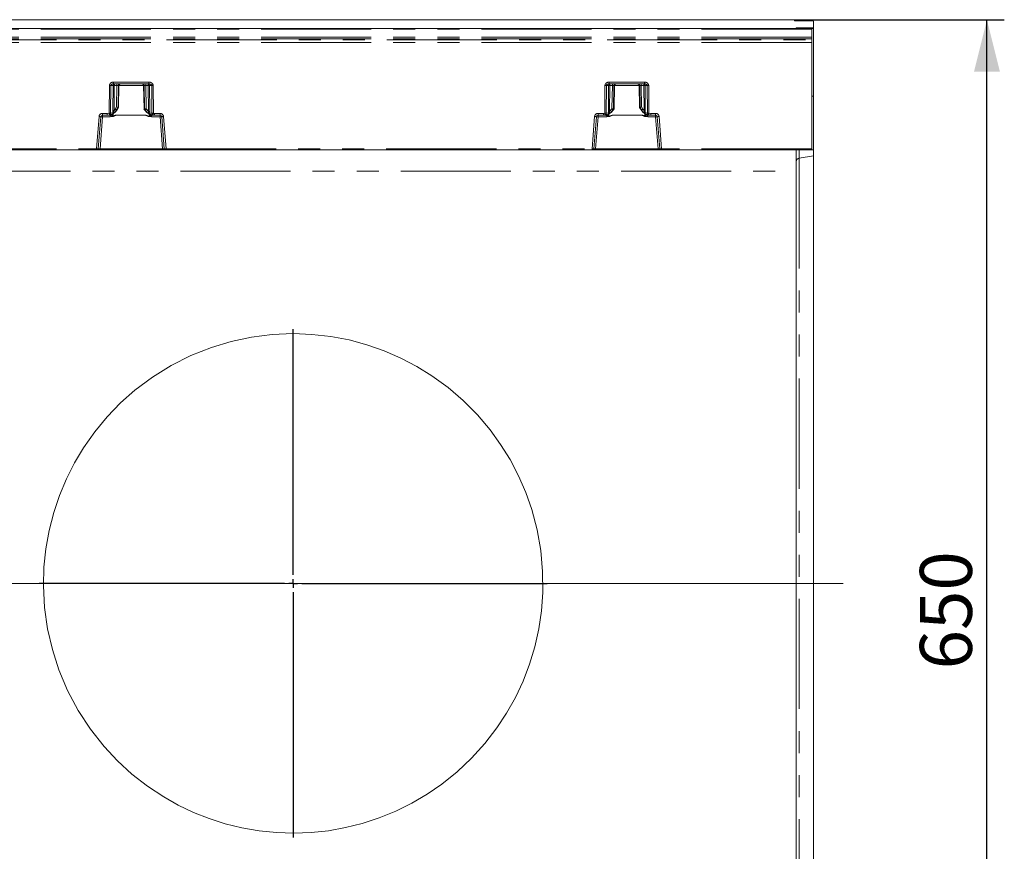
# Model space of a CAD drawing. Units: millimetres. Extents: x 0 to 507, y -3 to 297.
# Drawn here: x 214 to 271, y 113 to 161 of the extents above; entities that cross this region are included whole.
import ezdxf

# ---------------------------------------------------------------- set-up
doc = ezdxf.new("R2010")
doc.units = ezdxf.units.MM
doc.linetypes.add('PHANTOM', pattern=[12.7, 6.35, -1.27, 1.27, -1.27, 1.27, -1.27])
doc.layers.add('FORMAT', color=7, linetype='Continuous')
doc.styles.add('SLDTEXTSTYLE3', font='TXT', dxfattribs={"width": 0.75})
doc.dimstyles.new('SLDDIMSTYLE1', dxfattribs={"dimtxt": 3, "dimasz": 3, "dimexe": 0, "dimexo": 0.0625, "dimgap": 0.75, "dimtad": 2, "dimlfac": 10, "dimrnd": 1e-09, "dimzin": 12, "dimdsep": 46, "dimtxsty": 'SLDTEXTSTYLE3', "dimsah": 1, "dimcen": 0.09, "dimadec": 0, "dimazin": 3, "dimtfac": 1, "dimtofl": 0, "dimtmove": 0, "dimatfit": 3, "dimfxl": 0, "dimfrac": 2, "dimtolj": 1, "dimtzin": 12, "dimarcsym": 0})

# ---------------------------------------------------------------- blocks, each defined once
blk = doc.blocks.new('_D_17')
at = {"layer": 'FORMAT'}
for p, q in [((258.582, 161.171), (270.682, 161.171)), ((269.682, 96.171), (269.682, 161.171)), ((258.582, 96.171), (270.682, 96.171))]:
    blk.add_line(p, q, dxfattribs=at)
for points in [[(269.682, 161.171), (268.932, 158.171), (270.432, 158.171)], [(269.682, 96.171), (270.432, 99.171), (268.932, 99.171)]]:
    blk.add_solid(points, dxfattribs=at)
at = {"layer": 'FORMAT', "insert": (265.815, 123.712, 27.51), "char_height": 3, "attachment_point": 1, "rotation": 90, "style": 'SLDTEXTSTYLE3'}
blk.add_mtext('650', dxfattribs=at)
blk = doc.blocks.new('SW_CENTERMARKSYMBOL_0')
at = {"layer": 'FORMAT', "color": 0}
for p, q in [((0, 0.5), (0, 14.65)), ((-0.5, 0), (-14.65, 0)), ((0, 0), (-0.25, 0)), ((0, 0), (0, 0.25)), ((0, 0), (0, -0.25)), ((0, 0), (0.25, 0)), ((0.5, 0), (14.65, 0)), ((0, -0.5), (0, -14.65))]:
    blk.add_line(p, q, dxfattribs=at)

msp = doc.modelspace()

# ---------------------------------------------------------------- linework, layer by layer
at = {"color": 7, "linetype": 'Continuous', "lineweight": 15}
for p, q in [((158.6821, 161.1706), (258.5821, 161.1706)), ((209.6821, 160.6706), (259.5821, 160.6706)), ((258.5821, 161.1706), (258.5821, 161.1025)), ((258.5821, 161.1025), (259.6821, 161.0935)), ((258.6821, 160.6943), (258.6821, 160.6899)), ((258.7407, 160.6885), (259.6821, 160.6797)), ((258.8474, 160.6962), (259.6821, 160.6976)), ((259.5821, 160.6222), (259.5821, 160.6706)), ((259.5996, 160.6706), (259.6821, 160.6706)), ((259.6821, 161.0935), (259.6821, 160.6976)), ((259.6821, 160.6797), (259.6821, 160.6976)), ((259.6821, 160.6797), (259.6821, 160.6706)), ((259.6821, 160.6706), (259.6821, 156.7706)), ((259.5821, 160.172), (259.5821, 160.6222)), ((259.5821, 160.0688), (259.5821, 160.172)), ((259.5821, 160.0119), (259.5821, 160.0688)), ((259.5821, 159.8646), (259.5821, 160.0119)), ((259.5821, 153.7197), (259.5821, 159.8646)), ((219.3275, 157.4706), (221.3654, 157.4706)), ((219.6102, 156.1177), (219.6336, 157.3749)), ((221.0592, 157.3749), (221.0843, 156.0284)), ((247.8989, 157.4706), (249.9368, 157.4706)), ((249.6306, 157.3749), (249.6541, 156.1177)), ((259.5821, 156.7706), (259.6821, 156.7706)), ((259.6821, 156.7706), (259.6821, 153.6706)), ((219.5266, 155.9703), (219.6165, 156.1286)), ((249.6477, 156.1286), (249.7377, 155.9703)), ((218.4426, 153.7166), (218.5892, 155.5784)), ((218.6889, 155.6706), (218.9536, 155.6706)), ((219.109, 155.6706), (218.9536, 155.6706)), ((219.5833, 156.1171), (219.5832, 156.1171)), ((219.6096, 156.1171), (219.5833, 156.1171)), ((219.6098, 156.1171), (219.6096, 156.1171)), ((221.078, 156.0393), (221.1172, 155.9703)), ((221.0849, 156.0278), (221.0847, 156.0278)), ((221.111, 156.0278), (221.0849, 156.0278)), ((221.1111, 156.0278), (221.111, 156.0278)), ((221.1515, 155.6697), (221.1515, 155.6714)), ((221.6891, 155.6706), (221.5838, 155.6706)), ((221.6891, 155.6706), (222.004, 155.6706)), ((222.1037, 155.5784), (222.2502, 153.7166)), ((247.0141, 153.7166), (247.1606, 155.5784)), ((247.2603, 155.6706), (247.5752, 155.6706)), ((247.5752, 155.6706), (247.6805, 155.6706)), ((247.6805, 155.6706), (247.6813, 155.6707)), ((248.1128, 155.6714), (248.1128, 155.6697)), ((248.1471, 155.9703), (248.1811, 156.0301)), ((248.1533, 156.0278), (248.1532, 156.0278)), ((248.1533, 156.0278), (248.1794, 156.0278)), ((248.1795, 156.0278), (248.1794, 156.0278)), ((248.1799, 156.0258), (248.1799, 156.0281)), ((249.6545, 156.1171), (249.6546, 156.1171)), ((249.6546, 156.1171), (249.681, 156.1171)), ((249.681, 156.1171), (249.6811, 156.1171)), ((250.1532, 155.6716), (250.1552, 155.6706)), ((250.1552, 155.6706), (250.3107, 155.6706)), ((250.3107, 155.6706), (250.5754, 155.6706)), ((250.6751, 155.5784), (250.8216, 153.7166)), ((218.3437, 153.6706), (209.6821, 153.6706)), ((218.3928, 153.6706), (218.3437, 153.6706)), ((218.5429, 153.6706), (218.3928, 153.6706)), ((222.15, 153.6706), (218.5429, 153.6706)), ((222.3, 153.6706), (222.15, 153.6706)), ((222.3491, 153.6706), (222.3, 153.6706)), ((246.9151, 153.6706), (222.3491, 153.6706)), ((246.9151, 153.6706), (246.9642, 153.6706)), ((247.1143, 153.6706), (246.9642, 153.6706)), ((250.7214, 153.6706), (247.1143, 153.6706)), ((250.8715, 153.6706), (250.7214, 153.6706)), ((250.8715, 153.6706), (250.9206, 153.6706)), ((259.5821, 153.6706), (250.9206, 153.6706)), ((258.6821, 153.6706), (258.6821, 152.435)), ((259.5821, 153.6706), (259.5821, 153.7197)), ((259.5821, 153.6706), (259.6821, 153.6706)), ((259.6821, 153.3262), (259.6821, 153.6706)), ((259.6821, 104.0149), (259.6821, 153.3262)), ((258.6821, 152.435), (258.6821, 104.9061))]:
    msp.add_line(p, q, dxfattribs=at)
at = {"color": 8, "linetype": 'PHANTOM', "lineweight": 0}
for p, q in [((258.8474, 160.6962), (258.8474, 160.6875)), ((259.5821, 160.6222), (209.6821, 160.6222)), ((259.5821, 160.172), (209.6821, 160.172)), ((259.5821, 160.0688), (209.6821, 160.0688)), ((209.6821, 160.0119), (259.5821, 160.0119)), ((259.5821, 159.8646), (209.6821, 159.8646)), ((219.0713, 155.7818), (219.0858, 157.3723)), ((219.1532, 155.782), (219.1677, 157.3723)), ((219.2953, 157.3723), (219.1677, 157.3723)), ((219.2953, 157.3723), (219.2814, 155.9302)), ((219.3275, 157.5688), (221.3654, 157.5688)), ((219.3275, 157.5688), (219.3275, 157.4706)), ((219.3685, 157.3723), (219.3546, 155.9302)), ((219.3685, 157.3723), (219.5125, 157.3723)), ((219.5125, 157.3723), (219.4927, 156.1429)), ((219.5832, 156.1171), (219.6034, 157.3723)), ((219.6332, 157.3723), (219.6034, 157.3723)), ((219.6332, 157.3723), (219.6098, 156.1171)), ((221.0593, 157.3723), (219.6336, 157.3723)), ((221.0895, 157.3723), (221.0596, 157.3723)), ((221.0847, 156.0278), (221.0596, 157.3723)), ((221.0895, 157.3723), (221.1111, 156.0278)), ((221.3243, 157.3723), (221.1804, 157.3723)), ((221.2016, 156.0536), (221.1804, 157.3723)), ((221.3387, 155.8824), (221.3243, 157.3723)), ((221.3654, 157.4706), (221.3654, 157.5688)), ((221.3975, 157.3723), (221.5252, 157.3723)), ((221.4119, 155.8824), (221.3975, 157.3723)), ((221.5252, 157.3723), (221.5397, 155.7725)), ((221.6071, 157.3723), (221.6216, 155.7724)), ((247.6426, 155.7724), (247.6572, 157.3723)), ((247.7245, 155.7725), (247.7391, 157.3723)), ((247.8668, 157.3723), (247.7391, 157.3723)), ((247.8524, 155.8824), (247.8668, 157.3723)), ((247.8989, 157.5688), (249.9368, 157.5688)), ((247.8989, 157.5688), (247.8989, 157.4706)), ((247.94, 157.3723), (247.9256, 155.8824)), ((248.0839, 157.3723), (247.94, 157.3723)), ((248.0627, 156.0536), (248.0839, 157.3723)), ((248.1748, 157.3723), (248.1532, 156.0278)), ((248.2046, 157.3723), (248.1748, 157.3723)), ((248.1795, 156.0278), (248.2046, 157.3723)), ((249.6307, 157.3723), (248.205, 157.3723)), ((249.6609, 157.3723), (249.6311, 157.3723)), ((249.6311, 157.3723), (249.6545, 156.1171)), ((249.6811, 156.1171), (249.6609, 157.3723)), ((249.8958, 157.3723), (249.7518, 157.3723)), ((249.7518, 157.3723), (249.7716, 156.1429)), ((249.9096, 155.9302), (249.8958, 157.3723)), ((249.9368, 157.5688), (249.9368, 157.4706)), ((250.0966, 157.3723), (249.9689, 157.3723)), ((249.9689, 157.3723), (249.9828, 155.9302)), ((250.0966, 157.3723), (250.1111, 155.782)), ((250.1785, 157.3723), (250.193, 155.7818)), ((219.4927, 156.1429), (219.4204, 156.0188)), ((249.7716, 156.1429), (249.8439, 156.0188)), ((218.3437, 153.7197), (218.4905, 155.5845)), ((218.5429, 153.7188), (218.6889, 155.5741)), ((218.6889, 155.7678), (218.9536, 155.7678)), ((218.6889, 155.7678), (218.6889, 155.6706)), ((218.6889, 155.5741), (218.6889, 155.6706)), ((218.6889, 155.5741), (219.1369, 155.5741)), ((218.9536, 155.7678), (219.0713, 155.7818)), ((218.9536, 155.6706), (218.9536, 155.7678)), ((219.0944, 155.6872), (218.9536, 155.6706)), ((219.2602, 155.7445), (219.0954, 155.6875)), ((219.109, 155.6706), (219.1255, 155.6789)), ((219.1369, 155.6577), (219.1369, 155.5741)), ((219.2939, 155.8295), (219.1532, 155.782)), ((219.3054, 155.6163), (219.3079, 155.7635)), ((219.4912, 155.6697), (219.3078, 155.6052)), ((219.3546, 155.9302), (219.4204, 156.0188)), ((219.498, 155.9706), (219.4179, 155.8628)), ((221.1515, 155.6714), (219.4912, 155.6714)), ((219.4912, 155.6714), (219.4912, 155.6697)), ((219.4912, 155.6697), (221.1515, 155.6697)), ((219.5833, 156.1171), (219.498, 155.9706)), ((219.5265, 155.9706), (219.498, 155.9706)), ((219.5265, 155.9706), (219.6096, 156.1171)), ((221.0849, 156.0278), (221.1174, 155.9706)), ((221.1443, 155.9706), (221.111, 156.0278)), ((221.1443, 155.9706), (221.1174, 155.9706)), ((221.2668, 155.8216), (221.1443, 155.9706)), ((221.3858, 155.5951), (221.1515, 155.6697)), ((221.2219, 156.0188), (221.2016, 156.0536)), ((221.2219, 156.0188), (221.3387, 155.8824)), ((221.3854, 155.7381), (221.3876, 155.6071)), ((221.5397, 155.7725), (221.4035, 155.804)), ((221.6074, 155.6761), (221.4478, 155.7138)), ((221.5058, 155.5741), (221.5058, 155.6332)), ((221.5058, 155.5741), (222.004, 155.5741)), ((221.5773, 155.6718), (221.5838, 155.6706)), ((221.6891, 155.6706), (221.6084, 155.676)), ((221.6216, 155.7724), (221.6891, 155.7678)), ((221.6891, 155.7678), (222.004, 155.7678)), ((221.6891, 155.7678), (221.6891, 155.6706)), ((222.004, 155.6706), (222.004, 155.7678)), ((222.004, 155.6706), (222.004, 155.5741)), ((222.004, 155.5741), (222.15, 153.7188)), ((222.2024, 155.5845), (222.3491, 153.7197)), ((246.9151, 153.7197), (247.0619, 155.5845)), ((247.2603, 155.5741), (247.1143, 153.7188)), ((247.2603, 155.7678), (247.5752, 155.7678)), ((247.2603, 155.7678), (247.2603, 155.6706)), ((247.2603, 155.5741), (247.2603, 155.6706)), ((247.7585, 155.5741), (247.2603, 155.5741)), ((247.6426, 155.7724), (247.5752, 155.7678)), ((247.5752, 155.6706), (247.5752, 155.7678)), ((247.6559, 155.676), (247.5752, 155.6706)), ((247.6568, 155.6761), (247.8165, 155.7138)), ((247.6813, 155.6707), (247.6869, 155.6718)), ((247.7245, 155.7725), (247.8608, 155.804)), ((247.7585, 155.6332), (247.7585, 155.5741)), ((247.8789, 155.7381), (247.8766, 155.6071)), ((247.8785, 155.5951), (248.1128, 155.6697)), ((247.9256, 155.8824), (248.0424, 156.0188)), ((248.12, 155.9706), (247.9975, 155.8216)), ((248.0627, 156.0536), (248.0424, 156.0188)), ((249.7731, 155.6714), (248.1128, 155.6714)), ((249.7731, 155.6697), (248.1128, 155.6697)), ((248.12, 155.9706), (248.1533, 156.0278)), ((248.1469, 155.9706), (248.12, 155.9706)), ((248.1794, 156.0278), (248.1469, 155.9706)), ((249.7378, 155.9706), (249.6546, 156.1171)), ((249.681, 156.1171), (249.7663, 155.9706)), ((249.7663, 155.9706), (249.7378, 155.9706)), ((249.7663, 155.9706), (249.8464, 155.8628)), ((249.7731, 155.6714), (249.7731, 155.6697)), ((249.7731, 155.6697), (249.9565, 155.6052)), ((249.9096, 155.9302), (249.8439, 156.0188)), ((249.9589, 155.6163), (249.9563, 155.7635)), ((249.9704, 155.8295), (250.1111, 155.782)), ((250.004, 155.7445), (250.1689, 155.6875)), ((250.1274, 155.5741), (250.1274, 155.6577)), ((250.5754, 155.5741), (250.1274, 155.5741)), ((250.1387, 155.6789), (250.1532, 155.6716)), ((250.3107, 155.6706), (250.1699, 155.6872)), ((250.3107, 155.7678), (250.193, 155.7818)), ((250.5754, 155.7678), (250.3107, 155.7678)), ((250.3107, 155.6706), (250.3107, 155.7678)), ((250.5754, 155.6706), (250.5754, 155.7678)), ((250.5754, 155.6706), (250.5754, 155.5741)), ((250.7214, 153.7188), (250.5754, 155.5741)), ((250.9206, 153.7197), (250.7738, 155.5845)), ((209.6821, 153.7197), (218.3437, 153.7197)), ((218.3437, 153.6706), (218.3437, 153.7197)), ((218.5429, 153.7188), (218.5429, 153.6706)), ((222.15, 153.7188), (218.5429, 153.7188)), ((222.15, 153.6706), (222.15, 153.7188)), ((222.3491, 153.7197), (246.9151, 153.7197)), ((222.3491, 153.7197), (222.3491, 153.6706)), ((246.9151, 153.6706), (246.9151, 153.7197)), ((247.1143, 153.6706), (247.1143, 153.7188)), ((250.7214, 153.7188), (247.1143, 153.7188)), ((250.7214, 153.6706), (250.7214, 153.7188)), ((259.5821, 153.7197), (250.9206, 153.7197)), ((250.9206, 153.7197), (250.9206, 153.6706)), ((258.8474, 153.6706), (258.8474, 153.1805)), ((258.8474, 153.1805), (259.6821, 153.3262)), ((258.8474, 153.1805), (258.8474, 104.1607)), ((159.6821, 152.435), (258.6821, 152.435))]:
    msp.add_line(p, q, dxfattribs=at)
at = {"color": 8, "linetype": 'PHANTOM', "lineweight": 0, "flags": 128}
for points in [[(219.3275, 157.4706), (219.2685, 157.4637), (219.2145, 157.4419), (219.1936, 157.426), (219.179, 157.4086), (219.1705, 157.3907), (219.1677, 157.3723)], [(221.5252, 157.3723), (221.5223, 157.3907), (221.5139, 157.4086), (221.4993, 157.426), (221.4784, 157.4419), (221.4244, 157.4637), (221.3654, 157.4706)], [(247.7391, 157.3723), (247.7419, 157.3907), (247.7504, 157.4086), (247.765, 157.426), (247.7859, 157.4419), (247.8399, 157.4637), (247.8989, 157.4706)], [(249.9368, 157.4706), (249.9958, 157.4637), (250.0498, 157.4419), (250.0707, 157.426), (250.0853, 157.4086), (250.0938, 157.3907), (250.0966, 157.3723)], [(219.1369, 155.5741), (219.3205, 155.5984), (219.4912, 155.6697)], [(219.2362, 155.715), (219.257, 155.6766), (219.2912, 155.624), (219.2979, 155.6175), (219.2999, 155.6164), (219.3018, 155.6159), (219.3036, 155.6158), (219.3054, 155.6163)], [(219.2814, 155.9302), (219.2839, 155.8775), (219.2939, 155.8295)], [(219.4179, 155.8628), (219.3816, 155.8367), (219.3647, 155.833), (219.3572, 155.8342), (219.3509, 155.8376), (219.3459, 155.8434), (219.3426, 155.8514), (219.341, 155.8613), (219.3411, 155.8729), (219.3546, 155.9302)], [(221.3876, 155.6071), (221.2552, 155.6382), (221.1968, 155.6579), (221.1684, 155.6678), (221.1582, 155.6705), (221.1515, 155.6714)], [(221.1515, 155.6697), (221.3222, 155.5984), (221.5058, 155.5741)], [(221.3387, 155.8824), (221.3467, 155.8553), (221.3493, 155.8318), (221.3482, 155.8219), (221.3454, 155.8134), (221.3411, 155.8067), (221.3354, 155.8019), (221.3209, 155.7977), (221.3036, 155.8003), (221.2668, 155.8216)], [(221.2668, 155.8216), (221.2907, 155.8056), (221.319, 155.7974), (221.3447, 155.8061), (221.3491, 155.8071), (221.3625, 155.8064), (221.3853, 155.8043), (221.4035, 155.804)], [(221.3876, 155.6071), (221.3898, 155.6068), (221.3921, 155.6074), (221.3971, 155.6107), (221.4053, 155.6207), (221.4201, 155.6442), (221.4463, 155.6927)], [(221.4035, 155.804), (221.41, 155.8403), (221.4119, 155.8824)], [(221.5773, 155.6718), (221.5419, 155.681), (221.5121, 155.7023)], [(248.1128, 155.6697), (247.9421, 155.5984), (247.7585, 155.5741)], [(247.8766, 155.6071), (247.8745, 155.6068), (247.8722, 155.6074), (247.8672, 155.6107), (247.8442, 155.6442), (247.818, 155.6927)], [(247.8608, 155.804), (247.8543, 155.8403), (247.8524, 155.8824)], [(247.9975, 155.8216), (247.9736, 155.8056), (247.9452, 155.7974), (247.9272, 155.8017), (247.9196, 155.8061), (247.9152, 155.8071), (247.9018, 155.8064), (247.879, 155.8043), (247.8608, 155.804)], [(247.8766, 155.6071), (248.0091, 155.6382), (248.0674, 155.6579), (248.0959, 155.6678), (248.106, 155.6705), (248.1128, 155.6714)], [(247.9256, 155.8824), (247.9176, 155.8553), (247.915, 155.8318), (247.9161, 155.8219), (247.9188, 155.8134), (247.9232, 155.8067), (247.9289, 155.8019), (247.9434, 155.7977), (247.9606, 155.8003), (247.9975, 155.8216)], [(249.7378, 155.9706), (249.8446, 155.8337), (250.0005, 155.7264)], [(250.1274, 155.5741), (249.9438, 155.5984), (249.7731, 155.6697)], [(249.8464, 155.8628), (249.8827, 155.8367), (249.8996, 155.833), (249.9071, 155.8342), (249.9134, 155.8376), (249.9184, 155.8434), (249.9217, 155.8514), (249.9233, 155.8613), (249.9232, 155.8729), (249.9096, 155.9302)], [(250.0281, 155.715), (250.0073, 155.6766), (249.9853, 155.6406), (249.9731, 155.624), (249.9664, 155.6175), (249.9644, 155.6164), (249.9625, 155.6159), (249.9607, 155.6158), (249.9589, 155.6163)], [(249.9828, 155.9302), (249.9804, 155.8775), (249.9704, 155.8295)]]:
    msp.add_lwpolyline(points, dxfattribs=at)
at = {"color": 7, "linetype": 'Continuous', "lineweight": 15, "flags": 128}
for points in [[(219.1987, 155.7036), (219.1993, 155.7022), (219.2044, 155.7021), (219.2139, 155.7054)], [(219.2591, 155.7308), (219.4111, 155.8325), (219.5247, 155.9766)], [(219.2638, 155.7264), (219.4197, 155.8337), (219.5265, 155.9706)], [(219.2939, 155.8295), (219.3108, 155.8315), (219.3316, 155.8358), (219.3439, 155.8379), (219.3485, 155.8369), (219.357, 155.8336), (219.3728, 155.8337), (219.3974, 155.8454), (219.4179, 155.8628)], [(219.3078, 155.6052), (219.3064, 155.6114), (219.3054, 155.6163)], [(221.1174, 155.9706), (221.2474, 155.8125), (221.4223, 155.7085)], [(221.1191, 155.9766), (221.2506, 155.8167), (221.4289, 155.7127)], [(221.3858, 155.5951), (221.3868, 155.6018), (221.3876, 155.6071)], [(221.4223, 155.7085), (221.425, 155.7087), (221.4266, 155.7131), (221.4267, 155.7136)], [(221.4799, 155.6898), (221.49, 155.6875), (221.4953, 155.6886), (221.4958, 155.6902)], [(247.754, 155.688), (247.7542, 155.6868), (247.7594, 155.6851), (247.7692, 155.686), (247.7844, 155.6898)], [(247.8354, 155.7127), (248.0137, 155.8167), (248.1452, 155.9766)], [(247.842, 155.7085), (247.8393, 155.7087), (247.8376, 155.7131), (247.8376, 155.7136)], [(247.842, 155.7085), (248.0169, 155.8125), (248.1469, 155.9706)], [(247.8766, 155.6071), (247.8777, 155.6004), (247.8785, 155.5951)], [(249.7396, 155.9766), (249.8532, 155.8325), (250.0052, 155.7308)], [(249.9704, 155.8295), (249.9534, 155.8315), (249.9327, 155.8358), (249.9203, 155.8379), (249.9157, 155.8369), (249.9073, 155.8336), (249.8915, 155.8337), (249.8669, 155.8454), (249.8464, 155.8628)], [(249.9589, 155.6163), (249.9576, 155.6101), (249.9565, 155.6052)], [(250.0504, 155.7054), (250.0644, 155.7004), (250.0734, 155.6983), (250.0782, 155.6991), (250.0785, 155.7)], [(229.6821, 143.0706), (230.765, 143.0289), (231.8429, 142.9059), (232.9034, 142.7047), (233.9341, 142.4285), (234.9261, 142.0814), (235.8852, 141.6654), (236.8056, 141.1848), (237.6817, 140.6441), (238.6121, 139.9669), (239.4863, 139.2168), (240.2985, 138.3991), (241.0427, 137.5191), (241.6433, 136.6873), (242.1882, 135.8058), (242.6724, 134.8807), (243.091, 133.9185), (243.4391, 132.9255), (243.744, 131.7667), (243.9534, 130.5743), (244.0641, 129.3645), (244.0728, 128.1535), (243.9951, 127.0967), (243.8399, 126.0476), (243.6101, 125.0168), (243.3087, 124.0147), (242.9346, 123.0385), (242.4927, 122.0958), (241.9879, 121.1929), (241.425, 120.3361), (240.7277, 119.4322), (239.9619, 118.5874), (239.1335, 117.8068), (238.2484, 117.0956), (237.4108, 116.521), (236.5269, 116.0027), (235.602, 115.545), (234.6416, 115.1521), (233.6512, 114.8284), (232.6928, 114.5895), (231.7104, 114.4154), (230.7139, 114.3083), (229.7132, 114.2706), (228.7111, 114.304), (227.7127, 114.4071), (226.7281, 114.5775), (225.7672, 114.8129), (224.8331, 115.1118), (223.926, 115.4716), (223.0511, 115.8885), (222.2133, 116.3589), (221.2723, 116.9818), (220.3834, 117.676), (219.5519, 118.4367), (218.7834, 119.2589), (217.993, 120.2623), (217.2875, 121.3433), (216.6764, 122.4911), (216.1691, 123.6946), (215.7975, 124.8576), (215.5228, 126.0617), (215.3497, 127.2905), (215.2828, 128.5271), (215.313, 129.6003), (215.4231, 130.6705), (215.6108, 131.7261), (215.8738, 132.7561), (216.2049, 133.7413), (216.6044, 134.6964), (217.0677, 135.6148), (217.5899, 136.4898), (218.2362, 137.408), (218.9503, 138.2713), (219.7267, 139.0745), (220.5596, 139.8124), (221.5658, 140.5646), (222.6429, 141.2316), (223.7819, 141.8057), (224.9734, 142.279), (226.1072, 142.6184), (227.2809, 142.8665), (228.478, 143.0188), (229.6821, 143.0706)]]:
    msp.add_lwpolyline(points, dxfattribs=at)
at = {"color": 8, "linetype": 'PHANTOM', "lineweight": 0}
for centre, radius, start, end in [((219.304, 157.3508), 0.2193, 83.84994, 174.37043), ((219.1267, 161.0342), 3.6621, 269.35928, 270.64072), ((219.387, 157.3791), 0.092, 96.12027, 184.25081), ((219.3319, 153.7196), 3.6529, 89.42601, 90.57399), ((219.6553, 157.3964), 0.2878, 165.06346, 184.7997), ((219.7993, 157.3964), 0.2878, 165.06346, 184.7997), ((219.5579, 155.5622), 1.8107, 88.5618, 91.4382), ((219.7032, 157.3708), 0.0998, 90.1047, 179.11169), ((220.9897, 157.3708), 0.0998, 0.88831, 89.8953), ((221.1349, 155.5622), 1.8107, 88.5618, 91.4382), ((220.8936, 157.3964), 0.2878, 355.2003, 14.93654), ((221.3058, 157.3791), 0.092, 355.74919, 83.87973), ((221.0374, 157.3964), 0.2879, 355.20594, 14.9309), ((221.3609, 153.7196), 3.6529, 89.42601, 90.57399), ((221.3889, 157.3508), 0.2193, 5.62783, 96.1518), ((221.5661, 161.0342), 3.6621, 269.35928, 270.64072), ((247.8754, 157.3508), 0.2193, 83.85069, 174.36951), ((247.6981, 161.0342), 3.6621, 269.35927, 270.64073), ((247.9585, 157.3791), 0.092, 96.11959, 184.2515), ((247.9034, 153.7196), 3.6529, 89.42601, 90.57399), ((248.2266, 157.3964), 0.2877, 165.06101, 184.80215), ((248.3706, 157.3964), 0.2877, 165.06059, 184.80257), ((248.1294, 155.5623), 1.8106, 88.56174, 91.43826), ((248.2746, 157.3708), 0.0998, 90.10533, 179.11149), ((248.3044, 157.3708), 0.0998, 90.10515, 179.1121), ((249.5313, 157.3708), 0.0998, 0.88851, 89.89467), ((249.5611, 157.3708), 0.0998, 0.88851, 89.89424), ((249.7063, 155.5623), 1.8106, 88.56175, 91.43825), ((249.4651, 157.3964), 0.2877, 355.19785, 14.93899), ((249.8772, 157.3791), 0.092, 355.74751, 83.88141), ((249.6091, 157.3964), 0.2877, 355.19743, 14.93941), ((249.9324, 153.7196), 3.6529, 89.42601, 90.57399), ((249.9603, 157.3508), 0.2193, 5.6287, 96.15127), ((250.1376, 161.0342), 3.6621, 269.35927, 270.64073), ((218.6889, 155.5688), 0.199, 90.00015, 175.50001), ((218.6266, 157.0001), 1.4222, 264.50701, 268.49134), ((218.6077, 154.8598), 0.7189, 83.51772, 91.47715), ((219.1042, 159.2865), 3.5049, 269.46184, 270.80084), ((225.1774, 157.2236), 6.274, 193.28549, 194.17409), ((219.1037, 155.6496), 0.0388, 102.34528, 103.82304), ((219.0661, 155.7703), 0.0879, 289.44197, 7.61224), ((219.0219, 155.4457), 0.2412, 61.52689, 68.80202), ((219.1144, 155.7661), 0.0879, 277.26945, 333.3053), ((219.1111, 155.7631), 0.1084, 283.73416, 325.83221), ((219.3437, 156.0262), 0.4226, 240.70245, 265.1258), ((219.0241, 156.2233), 0.5339, 296.2525, 317.52853), ((219.2133, 155.8122), 0.0824, 304.69673, 12.1274), ((219.318, 152.3503), 3.5801, 89.41433, 90.58567), ((219.6006, 154.9619), 0.7179, 98.76574, 114.27928), ((218.9728, 155.2129), 0.9219, 55.27058, 60.95009), ((221.6685, 155.2145), 0.92, 119.04414, 124.73519), ((221.6356, 156.2353), 0.5542, 228.27574, 250.19093), ((221.3753, 152.2297), 3.6529, 89.42601, 90.57399), ((221.3626, 155.8761), 0.282, 274.7269, 300.51599), ((221.4875, 155.7893), 0.0853, 170.10335, 242.25116), ((221.61, 155.7968), 0.194, 212.43826, 237.50724), ((221.9664, 154.7726), 0.9761, 113.08402, 118.16139), ((221.6286, 155.7629), 0.0894, 173.87818, 256.30614), ((221.5853, 159.3571), 3.585, 269.27252, 270.58154), ((221.5874, 155.5208), 0.1566, 82.30674, 82.66518), ((211.2532, 157.1468), 10.4592, 351.91596, 352.44888), ((222.004, 155.5688), 0.199, 4.49999, 89.99985), ((222.0851, 154.8598), 0.7189, 88.52285, 96.48228), ((222.0662, 157.0001), 1.4222, 271.50866, 275.49299), ((247.2603, 155.5688), 0.199, 90.00016, 175.50043), ((247.198, 157), 1.4221, 264.50686, 268.49139), ((247.1791, 154.8597), 0.7189, 83.51788, 91.477), ((247.679, 159.3572), 3.585, 269.41846, 270.72748), ((258.1588, 157.1671), 10.6083, 187.55487, 188.08029), ((247.6815, 155.4851), 0.1926, 97.35671, 97.64862), ((247.6357, 155.7629), 0.0894, 283.69293, 6.12334), ((247.2974, 154.7718), 0.9771, 61.84077, 66.91296), ((247.6866, 155.7562), 0.0843, 270.24996, 327.79643), ((247.6544, 155.7967), 0.1939, 302.48789, 327.56517), ((247.8988, 155.8671), 0.2728, 239.04257, 265.71495), ((247.6287, 156.2352), 0.5541, 289.80782, 311.72572), ((247.7768, 155.7893), 0.0853, 297.74457, 9.90016), ((247.889, 152.2297), 3.6529, 89.42601, 90.57399), ((247.595, 155.2132), 0.9215, 55.26988, 60.95178), ((250.2913, 155.2132), 0.9215, 119.04822, 124.73012), ((249.6636, 154.9615), 0.7183, 65.72558, 81.22928), ((250.2402, 156.2234), 0.534, 222.47284, 243.74666), ((249.9462, 152.3504), 3.58, 89.41432, 90.58568), ((249.9196, 156.0296), 0.426, 274.97306, 299.19897), ((250.051, 155.8123), 0.0825, 167.90292, 235.27469), ((250.1524, 155.7617), 0.1069, 215.0648, 256.46034), ((250.1475, 155.762), 0.0836, 211.27881, 263.95822), ((250.1981, 155.7703), 0.0878, 172.3812, 250.56393), ((250.1601, 159.2865), 3.5048, 269.19917, 270.53815), ((250.2425, 155.4454), 0.2415, 111.20191, 118.46801), ((250.1612, 155.6519), 0.0364, 76.11872, 77.69363), ((244.126, 157.2141), 6.2338, 345.82262, 346.71694), ((250.5754, 155.5688), 0.199, 4.49978, 89.99963), ((250.6566, 154.8597), 0.7189, 88.52292, 96.4822), ((250.6377, 157.0001), 1.4222, 271.5087, 275.49305), ((218.4847, 156.6882), 2.9718, 267.28067, 269.18898), ((218.4579, 155.3186), 1.602, 269.45278, 273.0381), ((222.2409, 155.5962), 1.8796, 267.22672, 270.28241), ((222.1951, 157.1099), 3.3937, 270.92964, 272.60071), ((247.0562, 156.6886), 2.9722, 267.28081, 269.18889), ((247.0294, 155.3185), 1.602, 269.45275, 273.03816), ((250.8124, 155.5962), 1.8796, 267.22667, 270.28243), ((250.7666, 157.1096), 3.3934, 270.92955, 272.60078), ((258.8807, 152.9847), 0.1986, 99.66203, 179.78081)]:
    msp.add_arc(centre, radius, start, end, dxfattribs=at)
at = {"color": 7, "linetype": 'Continuous', "lineweight": 15}
for centre, radius, start, end in [((219.733, 157.3708), 0.0998, 90.10473, 179.11338), ((220.9599, 157.3708), 0.0998, 0.88662, 89.89527), ((248.3011, 157.3771), 0.0962, 103.82022, 182.80499), ((249.5344, 157.3773), 0.0964, 357.08953, 75.24215), ((217.9405, 150.5358), 5.818, 73.59952, 74.52614), ((251.3076, 150.5926), 5.759, 105.46911, 106.40523), ((218.6889, 155.5706), 0.1, 90.00177, 175.49862), ((219.1138, 155.7562), 0.0858, 266.83907, 328.21815), ((218.9366, 156.453), 0.7968, 283.71598, 294.24148), ((222.7306, 150.528), 5.7332, 105.46701, 106.40733), ((221.6411, 156.2883), 0.6197, 249.32936, 264.0963), ((222.004, 155.5706), 0.1, 4.50012, 89.99949), ((247.2603, 155.5706), 0.1, 90.0005, 175.4999), ((247.6232, 156.2882), 0.6196, 275.90239, 290.67195), ((247.1167, 152.5697), 3.61, 73.31614, 74.80952), ((250.3317, 156.4646), 0.8091, 245.83836, 256.20418), ((250.1488, 155.7537), 0.0831, 217.56621, 273.02664), ((250.5754, 155.5706), 0.1, 4.49943, 90.00018), ((218.3928, 153.7206), 0.05, 269.99804, 355.50406), ((222.3, 153.7206), 0.05, 184.49594, 270.00196), ((246.9642, 153.7206), 0.05, 269.99882, 355.50158), ((250.8715, 153.7206), 0.05, 184.49666, 270.00209)]:
    msp.add_arc(centre, radius, start, end, dxfattribs=at)
for centre, start_param, end_param in [((258.8821, 160.6943), 1.7453293, 3.1415927), ((258.8821, 160.6899), 3.1415927, 3.9269908)]:
    msp.add_ellipse(centre, major_axis=(0.2, 0), ratio=0.0094265, start_param=start_param, end_param=end_param, dxfattribs=at)
at = {"layer": 'FORMAT', "lineweight": 0}
msp.add_line((158.6821, 128.6706), (261.3927, 128.6706), dxfattribs=at)

# ---------------------------------------------------------------- block references
at = {"layer": 'FORMAT'}
msp.add_blockref('SW_CENTERMARKSYMBOL_0', (229.6821, 128.6706), dxfattribs=at)

# ---------------------------------------------------------------- dimensions: what is measured, and where the dimension line sits
dim = msp.add_linear_dim(base=(269.6821, 161.1706), p1=(258.5821, 96.1706), p2=(258.5821, 161.1706), angle=90, dimstyle='SLDDIMSTYLE1', dxfattribs=at)
dim.commit()
dim.dimension.update_dxf_attribs({"geometry": '_D_17', "text_midpoint": (269.6821, 128.2559), "dimtype": 160})

doc.saveas('drawing.dxf')
